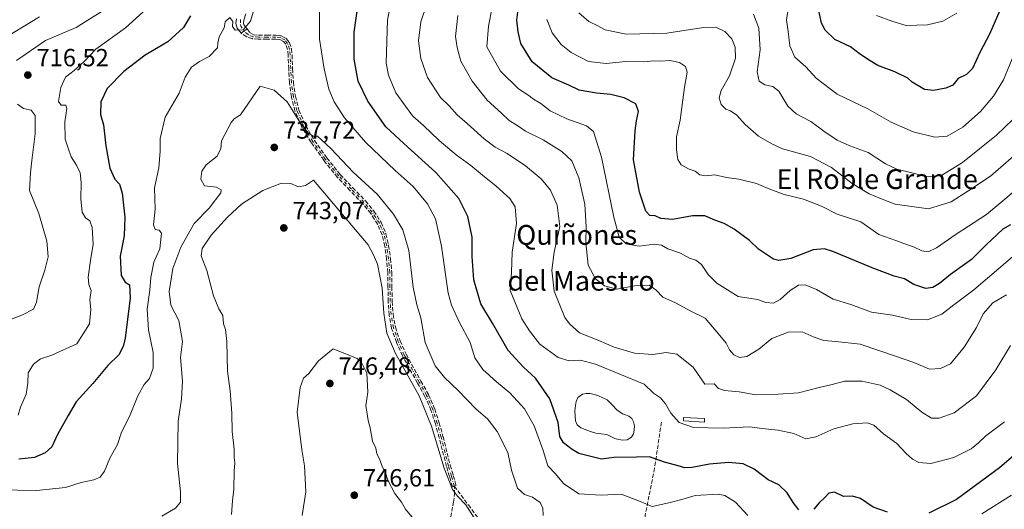
# Model space of a CAD drawing. Units: metres. Extents: x 624462 to 627915, y 4731867 to 4734243.
# Drawn here: x 625416 to 625814, y 4732598 to 4732796 of the extents above; entities that cross this region are included whole.
import ezdxf
from ezdxf.enums import TextEntityAlignment as Align

# ---------------------------------------------------------------- set-up
doc = ezdxf.new("R2010")
doc.units = ezdxf.units.M
doc.header["$MEASUREMENT"] = 0
doc.linetypes.add('DGN Style 3', pattern=[2.307223458686699, 1.648016756204785, -0.6592067024819142])
doc.linetypes.add('DGN Style 4', pattern=[2.6384748266838614, 1.318413404963828, -0.6592067024819142, 0.001648016756204785, -0.6592067024819142])
for name, color, linetype, lineweight in [('Camino Cxs', 7, 'Continuous', 0), ('Camino eje', 30, 'DGN Style 4', 13), ('Curva de nivel maestra', 30, 'Continuous', 30), ('Curva de nivel normal', 30, 'Continuous', 0), ('Estanque Cxs', 5, 'Continuous', 0), ('Prado CxS', 92, 'Continuous', 0), ('Punto de cota en terreno', 7, 'Continuous', 0), ('Rótulo de punto de cota en terreno', 7, 'Continuous', 0), ('Senda', 7, 'DGN Style 3', 0), ('Texto cartográfico', 7, 'Continuous', 0)]:
    doc.layers.add(name, color=color, linetype=linetype, lineweight=lineweight)
doc.styles.add('Style-Arial', font='txt')

# ---------------------------------------------------------------- blocks, each defined once
blk = doc.blocks.new('5PATER')
at = {"layer": 'Prado CxS', "linetype": 'Continuous', "lineweight": 0}
h = blk.add_hatch(color=51, dxfattribs=at)
edge = h.paths.add_edge_path()
edge.add_ellipse((0, 0), major_axis=(-0.1095731443231308, -0.1110710700762829), ratio=0.9994222409660322, start_angle=0, end_angle=360)

msp = doc.modelspace()

# ---------------------------------------------------------------- linework, layer by layer
at = {"layer": 'Camino Cxs', "color": 7, "linetype": 'Continuous', "lineweight": 0, "extrusion": (0.602306834863919, -0.7982622995311591, 0.00194366237646254), "elevation": -3401260.56492925, "flags": 128}
msp.add_lwpolyline([(3349919.08076784, 7341.290759661937), (3349917.433401773, 7341.433659931869), (3349916.074757274, 7341.641460324376)], dxfattribs=at)
at = {"layer": 'Camino Cxs', "color": 7, "linetype": 'Continuous', "lineweight": 0}
for points in [[(625507.5401, 4732798.4101, 729.6521999999969), (625506.7801000001, 4732795.890100001, 730.2458999999944), (625506.6401000004, 4732794.770099999, 730.3542000000016), (625506.8300999999, 4732794.090100001, 730.3267000000051), (625508.0800999999, 4732792.440099999, 730.3747000000003), (625506.7648999998, 4732791.448100001, 730.5176000000066), (625505.6801000005, 4732790.630100001, 730.7253999999957), (625504.0800999999, 4732792.7401, 731.039300000004), (625503.5900999998, 4732794.550100001, 731.3816999999982), (625503.8201000001, 4732796.5101, 731.5274999999965)], [(625507.5401, 4732798.4101, 729.6521999999969), (625506.7801000001, 4732795.890100001, 730.2458999999944), (625506.6401000004, 4732794.770099999, 730.3542000000016), (625506.8300999999, 4732794.090100001, 730.3267000000051), (625508.0800999999, 4732792.440099999, 730.3747000000003)], [(625505.6801000005, 4732790.630100001, 730.7253999999957), (625504.0800999999, 4732792.7401, 731.039300000004), (625503.5900999998, 4732794.550100001, 731.3816999999982), (625503.8201000001, 4732796.5101, 731.5274999999965)]]:
    msp.add_polyline3d(points, dxfattribs=at)
at = {"layer": 'Camino eje', "color": 30, "linetype": 'DGN Style 4', "lineweight": 13}
for points in [[(625505.4159000004, 4732796.146700001, 730.8102000000072), (625505.4600999998, 4732793.806299999, 730.7421999999933), (625506.7648999998, 4732791.448100001, 730.5176000000066)], [(625591.6801000005, 4732607.8101, 740.7066000000051), (625590.5201000003, 4732611.9101, 740.5767999999953), (625589.3101000005, 4732616.0101, 740.2942999999942), (625586.3701, 4732627.590100001, 740.1662000000069), (625584.8300999999, 4732633.190099999, 740.3371999999946), (625583.0401, 4732638.7301, 739.8944000000047), (625580.5500999996, 4732644.4101, 739.887600000002), (625577.5401, 4732649.840100001, 739.4670000000042), (625571.5201000003, 4732660.7401, 739.3537000000069), (625569.0900999998, 4732666.140100001, 739.1187999999966), (625567.1700999998, 4732671.7501, 738.7929000000004), (625566.2200999996, 4732677.040100001, 739.0268000000069), (625565.8201000001, 4732682.370100001, 739.3880000000064), (625565.7301000003, 4732688.2301, 739.3102999999975), (625565.6300999997, 4732694.090100001, 738.8935000000056), (625565.1700999998, 4732699.470100001, 738.6671000000061), (625564.4200999998, 4732704.840100001, 738.991399999999), (625563.3400999998, 4732709.4901, 739.251900000003), (625561.4700999996, 4732713.9301, 738.2976000000053), (625558.6001000004, 4732718.380100001, 737.6408999999985), (625555.2600999996, 4732722.440099999, 737.7363000000041), (625550.1501000002, 4732727.7401, 737.3300000000019), (625545.0900999998, 4732733.0601, 736.9474000000046), (625539.6501000002, 4732739.8301, 736.7019), (625534.5900999998, 4732746.950099999, 736.1610999999976), (625530.9700999996, 4732752.9801, 735.716499999995), (625528.1901000004, 4732759.4301, 735.569399999993), (625526.7801000001, 4732765.090100001, 735.1340999999958), (625525.9501, 4732770.8201, 734.6707000000025), (625525.6700999998, 4732776.3201, 734.2299000000058), (625525.4401000004, 4732781.8301, 733.489400000006), (625525.1700999998, 4732784.2501, 733.1926999999997), (625524.4001000002, 4732786.5601, 732.891499999998), (625523.2701000003, 4732787.970100001, 732.6591000000044), (625521.4801000003, 4732788.880100001, 732.5325000000012), (625519.6201, 4732789.0601, 732.4937999999966), (625516.1300999997, 4732789.0101, 732.2372000000032), (625512.6401000004, 4732789.0001, 731.6313999999985), (625510.4401000004, 4732789.210100001, 731.1986000000034), (625508.5500999996, 4732790.090100001, 730.7428999999976), (625506.7648999998, 4732791.448100001, 730.5176000000066)]]:
    msp.add_polyline3d(points, dxfattribs=at)
at = {"layer": 'Curva de nivel maestra', "color": 30, "linetype": 'Continuous', "lineweight": 30, "flags": 128}
for points, elevation in [([(625816.2199999997, 4732713.350099999), (625813.0499999998, 4732711.4901), (625806.5300000003, 4732705.350099999), (625800.4800000006, 4732699.2601), (625791.9400000004, 4732693.2401), (625787.4699999997, 4732689.5801), (625784.8300000001, 4732687.940099999), (625782.04, 4732687.600099999), (625777.1799999997, 4732689.2501), (625773.3799999999, 4732691.520099999), (625769.2199999997, 4732692.630100001), (625760.3899999997, 4732695.9001), (625744.4500000002, 4732702.520099999), (625741.0700000003, 4732703.5801), (625736.4800000006, 4732703.2301), (625727.5599999997, 4732699.6801), (625722.7199999997, 4732698.880100001), (625720.5599999997, 4732699.4001), (625714.5, 4732703.5001), (625710.7699999996, 4732706.9101), (625704.6299999999, 4732711.550100001), (625700.5899999999, 4732713.800100001), (625696.7800000003, 4732715.140100001), (625692.8600000005, 4732716.970100001), (625687.7800000003, 4732717.0001), (625679.75, 4732715.440099999), (625675.0800000001, 4732715.840100001), (625672.7000000002, 4732716.920100001), (625670.6200000001, 4732717.090100001), (625669, 4732718.800100001), (625666.4199999999, 4732726.470100001), (625664.0599999997, 4732739.4801), (625664.6799999997, 4732751.190099999), (625665.25, 4732755.220100001), (625666.04, 4732759.050100001), (625664.9199999999, 4732762.130100001), (625660.3200000003, 4732764.620100001), (625654.8499999996, 4732765.950099999), (625649.1299999999, 4732766.420100001), (625642.1200000001, 4732767.6601), (625637.8899999997, 4732769.640100001), (625631.0599999997, 4732772.600099999), (625623.1500000004, 4732779.120100001), (625618.5099999999, 4732786.5001), (625617.4299999997, 4732791.220100001), (625616.8799999999, 4732795.890100001), (625618.4299999997, 4732807.880100001)], 700), ([(625730.7000000002, 4732598.2601), (625728.4800000006, 4732601.1501), (625726.0700000003, 4732605.100099999), (625722.6799999997, 4732608.3201), (625718.3200000003, 4732610.4301), (625712.7000000002, 4732614.610099999), (625708.2400000002, 4732616.860099999), (625702.4000000004, 4732617.3201), (625694.75, 4732616.6801), (625687.75, 4732615.3201), (625684.75, 4732615.200099999), (625682.0499999998, 4732616.0101), (625676.5, 4732617.440099999), (625670.54, 4732619.690099999), (625665.2400000002, 4732619.4801), (625656.0700000003, 4732619.420100001), (625651.0800000001, 4732618.6501), (625641.9400000004, 4732621.030099999), (625639.2199999997, 4732622.670100001), (625635.7400000002, 4732625.3201), (625634.3200000003, 4732627.840100001), (625633.5599999997, 4732633.470100001), (625630.2400000002, 4732643.050100001), (625624.4900000002, 4732651.4301), (625619.5800000001, 4732655.780099999), (625613.4600000001, 4732662.520099999), (625607.1200000001, 4732673.630100001), (625602.4299999997, 4732681.460100001), (625599.5999999996, 4732691.100099999), (625598.8499999996, 4732700.5701), (625598.9199999999, 4732708.3201), (625597.1200000001, 4732716.6501), (625593.5199999996, 4732723.920100001), (625584.2599999999, 4732734.390100001), (625571.29, 4732746.0801), (625564.0499999998, 4732752.8301), (625556.8099999997, 4732763.270099999), (625552.8899999997, 4732771.350099999), (625551.3200000003, 4732780.120100001), (625551.3300000001, 4732791.120100001), (625553.0800000001, 4732803.290100001)], 725), ([(625811.7999999998, 4732799.8201), (625807.6600000003, 4732790.200099999), (625803.7999999998, 4732782.9001), (625800.8899999997, 4732776.390100001), (625798.4100000003, 4732773.940099999), (625795.0999999996, 4732772.420100001), (625792.8499999996, 4732769.710100001), (625790.0999999996, 4732768.4101), (625785.1399999997, 4732767.5001), (625781.4000000004, 4732767.880100001), (625776.54, 4732770.940099999), (625774.6900000004, 4732772.5101), (625769.5099999999, 4732775.110099999), (625762.5599999997, 4732777.6501), (625758.8899999997, 4732779.9001), (625755.1299999999, 4732782.420100001), (625751.6200000001, 4732785.120100001), (625745.2699999996, 4732788.120100001), (625741.3300000001, 4732791.9101), (625739.8899999997, 4732794.700099999), (625737.7400000002, 4732804.9801)], 675.0000000000001), ([(625485.2000000002, 4732797.610099999), (625482.4299999997, 4732792.960100001), (625476.1500000004, 4732787.120100001), (625467.0099999999, 4732781.840100001), (625458.4000000004, 4732775.1801), (625451.6600000003, 4732768.350099999), (625449, 4732763.0001), (625448.9500000002, 4732757.8201), (625450.1600000003, 4732753.620100001), (625451.04, 4732745.1601), (625452.7100000001, 4732736.1801), (625454.75, 4732731.7301), (625456.5599999997, 4732729.7501), (625457.6399999997, 4732726.140100001), (625458.7400000002, 4732716.350099999), (625458.4299999997, 4732708.840100001), (625456.8600000005, 4732700.6501), (625457.2800000003, 4732692.880100001), (625458.8600000005, 4732690.190099999), (625460.6299999999, 4732689.110099999), (625460.9199999999, 4732683.770099999), (625458.8799999999, 4732667.600099999), (625458.1200000001, 4732664.170100001), (625456.2999999998, 4732660.860099999), (625451.8300000001, 4732656.5101), (625445.8499999996, 4732649.2301), (625439.0800000001, 4732641.9001), (625435.8200000003, 4732636.350099999), (625431.5199999996, 4732628.710100001), (625429.2400000002, 4732623.6801), (625426.5899999999, 4732621.2301), (625422.2400000002, 4732619.440099999), (625415.9400000004, 4732618.7601)], 725), ([(625825.0700000003, 4732626.5801), (625811.7400000002, 4732615.2601), (625794.4100000003, 4732602.4901), (625783.1399999997, 4732596.950099999)], 725), ([(625766.5199999996, 4732597.290100001), (625760.7599999999, 4732599.360099999), (625755.5899999999, 4732602.8201), (625752.4500000002, 4732603.7301), (625748.7400000002, 4732603.700099999), (625745.0700000003, 4732605.4001), (625742.8600000005, 4732604.970100001), (625741.2599999999, 4732603.220100001), (625738.9400000004, 4732601.050100001), (625736.7699999996, 4732598.460100001)], 725)]:
    msp.add_lwpolyline(points, dxfattribs=dict(at, elevation=elevation))
at = {"layer": 'Curva de nivel normal', "color": 30, "linetype": 'Continuous', "lineweight": 0, "flags": 128}
for points, elevation in [([(625813.7400000002, 4732633.720100001), (625806.1799999997, 4732628.0701), (625803.2100000001, 4732625.2601), (625800.2300000006, 4732622.9001), (625793.3499999996, 4732619.420100001), (625784, 4732617.0001), (625779.2000000002, 4732617.300100001), (625776.6799999997, 4732618.640100001), (625774.0300000003, 4732621.0601), (625770.2599999999, 4732625.0801), (625764.8700000001, 4732629.0001), (625761.0700000003, 4732632.460100001), (625758.2800000003, 4732633.4101), (625752.5300000003, 4732633.020099999), (625744.8099999997, 4732630.940099999), (625737.6200000001, 4732627.670100001), (625733.5199999996, 4732626.9801), (625728.7000000002, 4732629.0601), (625722.4400000004, 4732630.390100001), (625715.75, 4732631.090100001), (625711.0300000003, 4732631.7401), (625700.2000000002, 4732631.1601), (625688.2300000006, 4732631.440099999), (625682.5, 4732633.5601), (625679.1200000001, 4732637.3301), (625676.9699999997, 4732641.110099999), (625674.9600000001, 4732643.440099999), (625672.1200000001, 4732645.300100001), (625668.3099999997, 4732648.960100001), (625648.7400000002, 4732657.0001), (625642.5700000003, 4732658.690099999), (625638.0199999996, 4732658.4001), (625633.6500000004, 4732659.800100001), (625626.25, 4732665.170100001), (625622.0899999999, 4732670.5601), (625618.9800000006, 4732675.4001), (625614.29, 4732686.7601), (625614.7400000002, 4732694.0801), (625615.0999999996, 4732702.2601), (625616.79, 4732713.890100001), (625616.2400000002, 4732720.550100001), (625614.0999999996, 4732723.890100001), (625608.5800000001, 4732728.920100001), (625603.04, 4732733.340100001), (625598.3899999997, 4732737.270099999), (625592.4000000004, 4732741.5601), (625585.5499999998, 4732747.370100001), (625579.2199999997, 4732753.420100001), (625575, 4732757.170100001), (625571.9800000006, 4732761.170100001), (625568.1399999997, 4732766.550100001), (625565.1200000001, 4732773.6501), (625564.1399999997, 4732778.520099999), (625564.7599999999, 4732796.090100001), (625567.6699999999, 4732810.720100001)], 720), ([(625816.1200000001, 4732664.540100001), (625810.2199999997, 4732654.8101), (625802.3799999999, 4732644.210100001), (625793.4100000003, 4732637.370100001), (625787.3600000005, 4732635.2501), (625784.2199999997, 4732635.3101), (625780.3200000003, 4732637.720100001), (625774.2199999997, 4732642.8301), (625767.5700000003, 4732646.6601), (625763.5899999999, 4732648.620100001), (625756.2599999999, 4732650.1801), (625749.1900000004, 4732650.170100001), (625744.1900000004, 4732648.880100001), (625738.8899999997, 4732647.700099999), (625730.6200000001, 4732645.420100001), (625722.3399999999, 4732644.9001), (625713.4199999999, 4732644.670100001), (625706.5999999996, 4732645.890100001), (625700.7599999999, 4732646.4001), (625698.3499999996, 4732647.220100001), (625696.5199999996, 4732649.1601), (625692.75, 4732648.970100001), (625688.0800000001, 4732655.890100001), (625681.5300000003, 4732661.0601), (625677.2199999997, 4732661.790100001), (625671.8200000003, 4732660.940099999), (625664.4400000004, 4732661.440099999), (625656.2400000002, 4732663.920100001), (625650.0300000003, 4732666.620100001), (625642.29, 4732669.7301), (625638.1399999997, 4732673.3101), (625636.3600000005, 4732675.950099999), (625631.9600000001, 4732686.520099999), (625631.04, 4732695.0001), (625632.0300000003, 4732702.2501), (625634.3200000003, 4732712.640100001), (625633.1799999997, 4732721.270099999), (625630.5899999999, 4732727.2301), (625626.7400000002, 4732731.920100001), (625620.3799999999, 4732737.1801), (625613.0199999996, 4732742.1501), (625608.1699999999, 4732744.630100001), (625603.6900000004, 4732747.950099999), (625596.8799999999, 4732754.200099999), (625592.8099999997, 4732757.7401), (625589.5800000001, 4732761.380100001), (625586.1100000005, 4732764.700099999), (625580.9000000004, 4732772.790100001), (625578.2400000002, 4732780.470100001), (625577.2400000002, 4732787.520099999), (625578.2100000001, 4732795.2401), (625583.0999999996, 4732809.6601)], 715), ([(625608.4800000006, 4732808.7301), (625605.4699999997, 4732793.450099999), (625604.8600000005, 4732785.220100001), (625610.3600000005, 4732775.340100001), (625617.5700000003, 4732768.190099999), (625621.3700000001, 4732765.840100001), (625623.6100000005, 4732763.9801), (625626.6600000003, 4732762.2401), (625630.3399999999, 4732759.2601), (625637.1799999997, 4732756.0801), (625645, 4732753.280099999), (625647.8300000001, 4732751.0101), (625651.0800000001, 4732740.6801), (625656.0199999996, 4732716.420100001), (625658.2199999997, 4732708.3301), (625661.0999999996, 4732705.5701), (625666.2699999996, 4732704.7401), (625672.4000000004, 4732705.450099999), (625675.2599999999, 4732705.050100001), (625677.9100000003, 4732703.630100001), (625682.9600000001, 4732701.800100001), (625686.5999999996, 4732699.8201), (625689.1299999999, 4732699.030099999), (625691.5, 4732697.2301), (625694.1600000003, 4732693.300100001), (625697.6299999999, 4732689.780099999), (625706.2000000002, 4732684.350099999), (625714, 4732683.140100001), (625717.4800000006, 4732681.9901), (625720.5, 4732681.6501), (625723.2100000001, 4732683.1501), (625727.2400000002, 4732686.770099999), (625730.5800000001, 4732688.880100001), (625733.3399999999, 4732689.140100001), (625737.8899999997, 4732687.2601), (625744.6200000001, 4732683.340100001), (625751.7199999997, 4732681.200099999), (625760.1200000001, 4732678.0101), (625768.5599999997, 4732676.860099999), (625776.0800000001, 4732675.120100001), (625782.6600000003, 4732674.920100001), (625788.4800000006, 4732677.2501), (625793.3499999996, 4732681.0701), (625801.2999999998, 4732687.100099999), (625816.9900000002, 4732700.440099999)], 705.0000000000001), ([(625824.6399999997, 4732805.360099999), (625818.3899999997, 4732784.220100001), (625813.3899999997, 4732771.890100001), (625809.2599999999, 4732765.220100001), (625804.0499999998, 4732759.050100001), (625796.9400000004, 4732752.770099999), (625790.6699999999, 4732749.1501), (625785.6399999997, 4732748.700099999), (625776.9400000004, 4732750.8201), (625768.04, 4732754.7401), (625758.6500000004, 4732760.130100001), (625746.2599999999, 4732766.030099999), (625737.7400000002, 4732772.470100001), (625733.6100000005, 4732777.120100001), (625729.0999999996, 4732781.0001), (625727.0599999997, 4732785.600099999), (625726.5, 4732791.290100001), (625725.79, 4732796.040100001), (625726.7800000003, 4732802.780099999)], 680), ([(625511.5599999997, 4732802.840100001), (625509.4600000001, 4732795.550100001), (625506.5599999997, 4732791.9801), (625503.2800000003, 4732791.940099999), (625502.1799999997, 4732793.340100001), (625502.3799999999, 4732795.3201), (625501.1600000003, 4732797.0101), (625499.2599999999, 4732795.220100001), (625498.8099999997, 4732792.8101), (625496.79, 4732789.130100001), (625496.25, 4732786.6801), (625496.0800000001, 4732784.690099999), (625492.79, 4732781.280099999), (625488.9199999999, 4732779.290100001), (625485.6900000004, 4732776.920100001), (625483.0599999997, 4732772.890100001), (625480.6399999997, 4732766.4301), (625475.0800000001, 4732756.7301), (625472.9400000004, 4732748.170100001), (625473.04, 4732743.040100001), (625472.4000000004, 4732736.2601), (625470.7699999996, 4732728.300100001), (625470.9299999997, 4732719.630100001), (625470.29, 4732713.300100001), (625470.9699999997, 4732711.420100001), (625472.6600000003, 4732711.110099999), (625473.5, 4732709.9001), (625472.9100000003, 4732703.640100001), (625470.4900000002, 4732698.280099999), (625469.2300000006, 4732692.020099999), (625468.8300000001, 4732686.870100001), (625467.7100000001, 4732679.300100001), (625468.2400000002, 4732670.880100001), (625470.1699999999, 4732661.8301), (625470.2300000006, 4732655.460100001), (625468.7100000001, 4732651.220100001), (625466.5999999996, 4732648.8101), (625463.9299999997, 4732644.2301), (625460.6799999997, 4732635.920100001), (625457.3700000001, 4732629.5601), (625455.7199999997, 4732624.600099999), (625452.7100000001, 4732619.1501), (625450.54, 4732613.9001), (625448.7999999998, 4732611.4101), (625446.1699999999, 4732610.350099999), (625441.1299999999, 4732609.280099999), (625434.8200000003, 4732607.3201), (625423.1500000004, 4732606.120100001), (625400, 4732606.460100001)], 730), ([(625451.8099999997, 4732800.8301), (625439.04, 4732792.9301), (625426.7699999996, 4732787.7401), (625415.0700000003, 4732779.610099999)], 715), ([(625467.5199999996, 4732800.5001), (625459.0199999996, 4732792.8201), (625447.0999999996, 4732784.210100001), (625442.3700000001, 4732779.190099999), (625438.3300000001, 4732775.540100001), (625434.7999999998, 4732772.890100001), (625432.8700000001, 4732768.690099999), (625431.9800000006, 4732763.120100001), (625433, 4732761.600099999), (625434.9600000001, 4732761.640100001), (625435.3200000003, 4732760.3201), (625434.5199999996, 4732754.840100001), (625434.7000000002, 4732747.9001), (625435.8300000001, 4732744.200099999), (625437.0800000001, 4732740.790100001), (625439.2599999999, 4732737.3201), (625440.6600000003, 4732734.2401), (625441.1600000003, 4732730.390100001), (625440.9500000002, 4732723.630100001), (625441.4699999997, 4732718.380100001), (625442.8600000005, 4732716.120100001), (625444.5599999997, 4732714.9001), (625445.54, 4732712.190099999), (625445.9299999997, 4732705.540100001), (625444.8200000003, 4732698.850099999), (625443.9299999997, 4732692.220100001), (625444.2100000001, 4732689.2301), (625445.1799999997, 4732686.8201), (625444.6799999997, 4732682.9801), (625444.9900000002, 4732679.0601), (625444.5199999996, 4732673.280099999), (625439.3600000005, 4732665.2301), (625429.3399999999, 4732660.6801), (625424.6900000004, 4732659.210100001), (625421.8300000001, 4732657.040100001), (625419.7800000003, 4732653.5701), (625419.6399999997, 4732649.3201), (625418.9299999997, 4732644.9001), (625416.6699999999, 4732639.720100001), (625415.6399999997, 4732636.520099999)], 720), ([(625710.2000000002, 4732596.0101), (625705.2199999997, 4732601.360099999), (625700.8499999996, 4732603.9801), (625698.1299999999, 4732604.610099999), (625688.9100000003, 4732604.0601), (625683.5800000001, 4732602.4301), (625678.25, 4732601.120100001), (625671.5, 4732599.6601), (625666.4299999997, 4732601.8201), (625659.04, 4732604.520099999), (625651, 4732604.1501), (625641.9400000004, 4732604.6801), (625635.7800000003, 4732608.9301), (625632.5199999996, 4732612.720100001), (625629.4299999997, 4732615.960100001), (625627.5199999996, 4732622.2601), (625623.9100000003, 4732632.130100001), (625620.0599999997, 4732638.9901), (625614.1200000001, 4732645.4901), (625608.7400000002, 4732649.880100001), (625603.2000000002, 4732654.860099999), (625599.9900000002, 4732659.5601), (625598.0999999996, 4732665.770099999), (625593.6399999997, 4732674.110099999), (625590.5199999996, 4732680.9101), (625589.2300000006, 4732685.700099999), (625586.5599999997, 4732704.6801), (625584.0999999996, 4732715.7501), (625580.9199999999, 4732721.8201), (625575.1500000004, 4732728.800100001), (625567.8099999997, 4732735.270099999), (625555.8399999999, 4732746.630100001), (625547.4500000002, 4732756.520099999), (625543.2599999999, 4732762.940099999), (625541.0999999996, 4732768.130100001), (625539.1399999997, 4732776.280099999), (625537.25, 4732788.220100001), (625537.2400000002, 4732801.1801)], 730), ([(625814.54, 4732685.110099999), (625809.0700000003, 4732681.800100001), (625805.2000000002, 4732677.4301), (625802.5, 4732671.850099999), (625797.4000000004, 4732663.880100001), (625791.9800000006, 4732657.2301), (625787.8499999996, 4732655.2601), (625783.4100000003, 4732655.040100001), (625777.2199999997, 4732657.780099999), (625770.1100000005, 4732660.120100001), (625755.5, 4732665.120100001), (625745.6100000005, 4732666.1601), (625740.8300000001, 4732666.620100001), (625736.9600000001, 4732667.9901), (625732.0800000001, 4732670.0801), (625726.4199999999, 4732669.970100001), (625719.8399999999, 4732667.420100001), (625714.5999999996, 4732663.0601), (625709.7100000001, 4732660.140100001), (625706.75, 4732659.7301), (625704.4600000001, 4732660.870100001), (625702.7999999998, 4732662.8101), (625701.3899999997, 4732665.600099999), (625698.7999999998, 4732668.6601), (625692.9299999997, 4732675.590100001), (625687.1900000004, 4732678.5001), (625680.9600000001, 4732681.7601), (625675.8600000005, 4732684.100099999), (625673.1399999997, 4732686.9901), (625670.2800000003, 4732688.880100001), (625664.4500000002, 4732688.700099999), (625657.3200000003, 4732687.3101), (625652.3300000001, 4732688.690099999), (625648.6399999997, 4732691.460100001), (625645.79, 4732696.9801), (625644.7400000002, 4732706.0701), (625644.9800000006, 4732712.4901), (625644.4000000004, 4732721.620100001), (625642.0199999996, 4732732.300100001), (625639.1600000003, 4732739.0801), (625635.1500000004, 4732742.960100001), (625627.5599999997, 4732747.5701), (625620.4600000001, 4732751.0801), (625616.9900000002, 4732753.520099999), (625613.8399999999, 4732755.4301), (625610.79, 4732758.4301), (625604.9699999997, 4732763.690099999), (625598.8899999997, 4732771.350099999), (625594.3200000003, 4732779.420100001), (625592.8600000005, 4732784.870100001), (625592.1799999997, 4732789.300100001), (625593.1399999997, 4732797.850099999)], 710), ([(625641.9000000004, 4732798.9301), (625645.9600000001, 4732795.4001), (625649.2999999998, 4732793.770099999), (625652.5599999997, 4732792.030099999), (625661.1200000001, 4732790.2601), (625677.4400000004, 4732790.640100001), (625692.25, 4732792.970100001), (625697.2199999997, 4732793.0801), (625700.8300000001, 4732791.300100001), (625703.6500000004, 4732788.370100001), (625705.1100000005, 4732785.0801), (625705.2100000001, 4732780.550100001), (625702.79, 4732773.4801), (625699.4000000004, 4732767.520099999), (625698.5499999998, 4732764.610099999), (625699.4400000004, 4732761.9001), (625701.2199999997, 4732760.020099999), (625703.1799999997, 4732759.3201), (625705.6900000004, 4732757.620100001), (625709.1399999997, 4732753.790100001), (625714.4400000004, 4732749.120100001), (625719.8600000005, 4732746.0001), (625724.1900000004, 4732744.040100001), (625735.4000000004, 4732740.920100001), (625743.9000000004, 4732736.5101), (625752.2000000002, 4732729.940099999), (625759.0700000003, 4732725.7601), (625765.7800000003, 4732723.110099999), (625769.5999999996, 4732721.690099999), (625783.0800000001, 4732719.7401), (625792.1600000003, 4732722.6501), (625799.4000000004, 4732727.120100001), (625808.1600000003, 4732732.9801), (625821.7400000002, 4732744.8301)], 690), ([(625712.4100000003, 4732798.390100001), (625714.6500000004, 4732792.6501), (625715.1100000005, 4732783.880100001), (625713.9500000002, 4732775.0801), (625714.6900000004, 4732771.2301), (625717.04, 4732769.790100001), (625720.2999999998, 4732769.170100001), (625722.6200000001, 4732767.2501), (625726.2999999998, 4732761.2501), (625729.6299999999, 4732758.0601), (625735.5599999997, 4732755.020099999), (625740.7999999998, 4732751.100099999), (625746.2000000002, 4732747.520099999), (625751.3600000005, 4732745.200099999), (625758.7199999997, 4732742.440099999), (625765.7599999999, 4732737.880100001), (625770.2599999999, 4732735.7401), (625782.8799999999, 4732732.620100001), (625788.7400000002, 4732733.4801), (625796.7599999999, 4732738.520099999), (625810.4699999997, 4732749.470100001), (625817.2100000001, 4732756.0101)], 685), ([(625794.4500000002, 4732798.690099999), (625788.8700000001, 4732795.450099999), (625782.6200000001, 4732794.0701), (625774.0999999996, 4732793.800100001), (625768.6500000004, 4732795.340100001), (625762.0700000003, 4732797.770099999)], 670), ([(625424.3600000005, 4732797.200099999), (625409.9000000004, 4732788.550100001)], 710), ([(625629.0599999997, 4732796.1501), (625631.1600000003, 4732790.790100001), (625634.8799999999, 4732786.120100001), (625638.8099999997, 4732782.850099999), (625645.8700000001, 4732779.290100001), (625652.9800000006, 4732778.4301), (625660.75, 4732779.200099999), (625668.0800000001, 4732779.100099999), (625672.4199999999, 4732779.540100001), (625675.0800000001, 4732779.4101), (625678.75, 4732779.5801), (625682.5199999996, 4732778.800100001), (625685.0300000003, 4732777.170100001), (625685.7000000002, 4732774.890100001), (625684.54, 4732768.890100001), (625682.79, 4732755.550100001), (625681.4299999997, 4732748.890100001), (625681.3799999999, 4732743.550100001), (625681.8899999997, 4732739.620100001), (625683.2599999999, 4732737.5101), (625686.4400000004, 4732735.780099999), (625688.8600000005, 4732735.020099999), (625690.7800000003, 4732733.470100001), (625693.0800000001, 4732733.030099999), (625696.9100000003, 4732733.460100001), (625701.5300000003, 4732732.460100001), (625706.5099999999, 4732731.7601), (625713.7100000001, 4732729.960100001), (625718.3200000003, 4732727.920100001), (625724.8899999997, 4732725.5701), (625732.6900000004, 4732723.700099999), (625739.8799999999, 4732720.8101), (625746.1900000004, 4732717.6601), (625755.8099999997, 4732714.470100001), (625763.0499999998, 4732709.360099999), (625769.9000000004, 4732706.9301), (625774.2300000006, 4732705.300100001), (625777.04, 4732704.420100001), (625780.4100000003, 4732702.770099999), (625782.8799999999, 4732702.420100001), (625786.3600000005, 4732704.0601), (625794.2199999997, 4732709.520099999), (625806.4900000002, 4732717.520099999), (625823.0599999997, 4732731.3201)], 695), ([(625627.6299999999, 4732596.030099999), (625627.4500000002, 4732598.9801), (625626.2999999998, 4732601.1501), (625623.2199999997, 4732603.3301), (625620, 4732604.4801), (625617.25, 4732607.050100001), (625614.8499999996, 4732614.3201), (625613.29, 4732621.380100001), (625609.0599999997, 4732629.940099999), (625605.0999999996, 4732634.9301), (625600.5, 4732638.9101), (625593.3200000003, 4732646.450099999), (625587.7599999999, 4732651.640100001), (625583.9900000002, 4732656.420100001), (625579.9900000002, 4732665.860099999), (625578.2400000002, 4732675.710100001), (625576.5899999999, 4732681.0601), (625575.1299999999, 4732688.1601), (625573.3300000001, 4732702.970100001), (625570.9800000006, 4732711.220100001), (625567.1900000004, 4732717.620100001), (625560.5199999996, 4732725.620100001), (625550.8700000001, 4732734.530099999), (625542.0599999997, 4732743.9901), (625536.5599999997, 4732749.0601), (625534.7599999999, 4732749.050100001), (625532.7000000002, 4732750.4101), (625529.6799999997, 4732754.3101), (625524.2000000002, 4732762.9901), (625519, 4732767.720100001), (625513.29, 4732769.220100001), (625505.4299999997, 4732757.6601), (625502.9299999997, 4732756.100099999), (625501.6900000004, 4732754.610099999), (625497.79, 4732747.220100001), (625497.4600000001, 4732744.100099999), (625495.9500000002, 4732741.050100001), (625491.5800000001, 4732737.550100001), (625489.7599999999, 4732734.970100001), (625489.4400000004, 4732731.7401), (625490.9199999999, 4732729.030099999), (625495.75, 4732728.5001), (625497.6600000003, 4732727.450099999), (625497.5099999999, 4732726.220100001), (625492.7999999998, 4732720.0801), (625486.7699999996, 4732713.8201), (625481.29, 4732704.340100001), (625478.1100000005, 4732695.720100001), (625476.6500000004, 4732686.420100001), (625477.2800000003, 4732680.9301), (625480.5, 4732674.690099999), (625481.9500000002, 4732666.2401), (625481.25, 4732659.800100001), (625482.0499999998, 4732650.210100001), (625481.5999999996, 4732643.090100001), (625480.2000000002, 4732634.0001), (625480.04, 4732616.9001), (625481.2400000002, 4732605.460100001), (625481.1900000004, 4732601.370100001), (625479.25, 4732598.940099999), (625473.6600000003, 4732595.7401)], 735), ([(625415.4400000004, 4732762.0001), (625417.8499999996, 4732760.300100001), (625420.9500000002, 4732759.600099999), (625422.54, 4732757.4301), (625422.5, 4732750.100099999), (625421.2100000001, 4732739.270099999), (625420.6799999997, 4732734.2301), (625420.3200000003, 4732727.140100001), (625424.0300000003, 4732717.9101), (625427.2999999998, 4732706.690099999), (625427.8200000003, 4732700.4301), (625426.5, 4732694.950099999), (625424.2000000002, 4732688.2601), (625423.1200000001, 4732682.0701), (625421.8300000001, 4732679.2301), (625417.1100000005, 4732676.780099999), (625406.3499999996, 4732672.7401)], 715), ([(625602.1500000004, 4732591.280099999), (625596.3499999996, 4732600.2401), (625592.9600000001, 4732603.780099999), (625590.9299999997, 4732606.4901), (625587.6500000004, 4732615.120100001), (625582.5599999997, 4732632.040100001), (625577.4900000002, 4732644.290100001), (625567.9299999997, 4732661.4001), (625564.4199999999, 4732669.5601), (625563.2400000002, 4732677.710100001), (625562.6399999997, 4732687.770099999), (625560.7100000001, 4732697.4801), (625559.1100000005, 4732701.190099999), (625557, 4732705.170100001), (625534.8899999997, 4732731.350099999), (625531.6900000004, 4732729.200099999), (625528.7599999999, 4732728.640100001), (625525.7599999999, 4732730.0001), (625521.9299999997, 4732730.1801), (625514.4500000002, 4732727.120100001), (625505.8700000001, 4732721.630100001), (625500.1200000001, 4732716.440099999), (625493.5599999997, 4732709.110099999), (625489.9500000002, 4732703.780099999), (625489.4900000002, 4732700.7301), (625491.79, 4732694.9001), (625494.5, 4732684.610099999), (625496.7199999997, 4732679.4301), (625498.2999999998, 4732676.7401), (625498.6200000001, 4732673.290100001), (625499.4100000003, 4732671.020099999), (625499.8600000005, 4732666.200099999), (625500.1799999997, 4732654.220100001), (625501.2699999996, 4732646.3201), (625501.9299999997, 4732637.290100001), (625502.0199999996, 4732629.8201), (625502.9299999997, 4732622.7501), (625502.8600000005, 4732619.3201), (625503.1100000005, 4732617.2301), (625502.8799999999, 4732613.920100001), (625502.7400000002, 4732606.540100001), (625502.1500000004, 4732601.950099999), (625501.79, 4732596.390100001)], 740), ([(625577.1399999997, 4732592.3201), (625572.0499999998, 4732598.550100001), (625570.3300000001, 4732601.370100001), (625567.7400000002, 4732604.880100001), (625564.9400000004, 4732610.1801), (625563.9800000006, 4732613.1601), (625562.75, 4732615.520099999), (625561.5099999999, 4732618.790100001), (625560.4400000004, 4732620.850099999), (625560, 4732623.100099999), (625558.7100000001, 4732625.920100001), (625557.7699999996, 4732631.4001), (625556.9199999999, 4732634.380100001), (625555.9400000004, 4732640.360099999), (625556.8399999999, 4732645.7301), (625556.3600000005, 4732653.370100001), (625554.0800000001, 4732657.970100001), (625552.4800000006, 4732659.360099999), (625542.7999999998, 4732663.270099999), (625536.8499999996, 4732658.340100001), (625532.9299999997, 4732653.350099999), (625530.9000000004, 4732651.340100001), (625529.4699999997, 4732647.640100001), (625528.3300000001, 4732637.7301), (625530.1100000005, 4732622.4801), (625531.2400000002, 4732615.960100001), (625531.7599999999, 4732605.460100001), (625530.2699999996, 4732596.0101)], 745), ([(625816.5199999996, 4732604.220100001), (625804.5999999996, 4732596.700099999)], 730)]:
    msp.add_lwpolyline(points, dxfattribs=dict(at, elevation=elevation))
at = {"layer": 'Estanque Cxs', "color": 5, "linetype": 'Continuous', "lineweight": 0}
msp.add_polyline3d([(625661.4301000005, 4732626.460100001, 721.442200000005), (625659.6501000002, 4732626.3101, 721.4952999999952), (625658.0701000001, 4732626.590100001, 721.4177999999956), (625656.5100999996, 4732627.0801, 721.3582000000025), (625654.8800999997, 4732627.880100001, 721.3095999999932), (625653.2500999998, 4732628.610099999, 721.3208000000013), (625651.0100999996, 4732628.950099999, 721.4306000000071), (625648.7701000003, 4732629.2501, 721.5442999999942), (625646.6401000004, 4732629.890100001, 721.665399999998), (625644.5401, 4732630.6601, 721.9014000000025), (625642.8101000005, 4732631.3301, 722.0872999999993), (625641.2801000001, 4732632.520099999, 722.436600000001), (625640.5601000005, 4732634.210100001, 722.7198999999965), (625640.4501, 4732635.970100001, 722.7265999999945), (625640.4101, 4732638.1801, 722.6970000000001), (625640.5701000001, 4732640.390100001, 722.6156999999948), (625640.8901000004, 4732642.020099999, 722.5084000000061), (625641.6001000004, 4732643.590100001, 722.3185999999987), (625643.4501, 4732645.0001, 722.0488000000041), (625644.9600999998, 4732645.280099999, 721.920499999993), (625646.4600999998, 4732645.190099999, 721.7752000000038), (625648.2200999996, 4732644.850099999, 721.6496000000043), (625649.9200999998, 4732644.290100001, 721.6287000000011), (625651.6801000005, 4732643.4901, 721.6361999999937), (625653.4401000004, 4732642.690099999, 721.6974999999949), (625655.3901000004, 4732640.6501, 721.5506000000024), (625657.3400999998, 4732638.600099999, 721.4147999999988), (625659.5201000003, 4732637.0601, 721.3977000000014), (625660.8201000001, 4732636.600099999, 721.4392999999982), (625662.1401000004, 4732636.100099999, 721.4706000000006), (625663.2901, 4732635.0701, 721.433999999994), (625664.0601000005, 4732633.7301, 721.374800000005), (625664.3701, 4732632.110099999, 721.3136999999988), (625664.2500999998, 4732630.470100001, 721.3524999999936), (625664.0100999996, 4732628.960100001, 721.3574999999983), (625663.1700999998, 4732627.530099999, 721.2180999999982)], close=True, dxfattribs=at)
for points in [[(625661.4301000005, 4732626.460100001, 721.442200000005), (625659.6501000002, 4732626.3101, 721.4952999999952), (625658.0701000001, 4732626.590100001, 721.4177999999956), (625656.5100999996, 4732627.0801, 721.3582000000025), (625654.8800999997, 4732627.880100001, 721.3095999999932), (625653.2500999998, 4732628.610099999, 721.3208000000013), (625651.0100999996, 4732628.950099999, 721.4306000000071), (625648.7701000003, 4732629.2501, 721.5442999999942), (625646.6401000004, 4732629.890100001, 721.665399999998), (625644.5401, 4732630.6601, 721.9014000000025), (625642.8101000005, 4732631.3301, 722.0872999999993), (625641.2801000001, 4732632.520099999, 722.436600000001), (625640.5601000005, 4732634.210100001, 722.7198999999965), (625640.4501, 4732635.970100001, 722.7265999999945), (625640.4101, 4732638.1801, 722.6970000000001), (625640.5701000001, 4732640.390100001, 722.6156999999948), (625640.8901000004, 4732642.020099999, 722.5084000000061), (625641.6001000004, 4732643.590100001, 722.3185999999987), (625643.4501, 4732645.0001, 722.0488000000041), (625644.9600999998, 4732645.280099999, 721.920499999993), (625646.4600999998, 4732645.190099999, 721.7752000000038), (625648.2200999996, 4732644.850099999, 721.6496000000043), (625649.9200999998, 4732644.290100001, 721.6287000000011), (625651.6801000005, 4732643.4901, 721.6361999999937), (625653.4401000004, 4732642.690099999, 721.6974999999949), (625655.3901000004, 4732640.6501, 721.5506000000024), (625657.3400999998, 4732638.600099999, 721.4147999999988), (625659.5201000003, 4732637.0601, 721.3977000000014), (625660.8201000001, 4732636.600099999, 721.4392999999982), (625662.1401000004, 4732636.100099999, 721.4706000000006), (625663.2901, 4732635.0701, 721.433999999994), (625664.0601000005, 4732633.7301, 721.374800000005), (625664.3701, 4732632.110099999, 721.3136999999988), (625664.2500999998, 4732630.470100001, 721.3524999999936), (625664.0100999996, 4732628.960100001, 721.3574999999983), (625663.1700999998, 4732627.530099999, 721.2180999999982), (625661.4301000005, 4732626.460100001, 721.442200000005)], [(625692.7158000004, 4732635.058700001, 718.950800000006), (625692.6256999997, 4732633.6174, 719.1315000000033), (625684.159, 4732634.146600001, 719.8291999999929), (625684.2490999997, 4732635.587900001, 719.5632000000041), (625692.7158000004, 4732635.058700001, 718.950800000006)]]:
    msp.add_polyline3d(points, dxfattribs=at)
msp.add_3dface([(625692.7158000004, 4732635.058700001, 718.950800000006), (625692.6256999997, 4732633.6174, 719.1315000000033), (625684.159, 4732634.146600001, 719.8291999999929), (625684.2490999997, 4732635.587900001, 719.5632000000041)], dxfattribs=at)
at = {"layer": 'Senda', "color": 7, "linetype": 'DGN Style 3', "lineweight": 0, "extrusion": (0.602306834863919, -0.7982622995311591, 0.00194366237646254), "elevation": -3401260.56492925, "flags": 128}
msp.add_lwpolyline([(3349919.08076784, 7341.290759661937), (3349917.433401773, 7341.433659931869), (3349916.074757274, 7341.641460324376)], dxfattribs=at)
at = {"layer": 'Senda', "color": 7, "linetype": 'DGN Style 3', "lineweight": 0}
msp.add_polyline3d([(625505.6801000005, 4732790.630100001, 730.7253999999957), (625506.7648999998, 4732791.448100001, 730.5176000000066), (625508.0800999999, 4732792.440099999, 730.3747000000003), (625509.0865000002, 4732791.004699999, 730.7244000000064), (625510.6530999999, 4732789.9934, 731.1334000000061), (625512.6770000001, 4732789.800200001, 731.5241999999998), (625516.1232000003, 4732789.8101, 732.1223999999929), (625519.6085999999, 4732789.860099999, 732.4017000000022), (625519.6799, 4732789.857899999, 732.4035000000005), (625519.6972000003, 4732789.8564, 732.4040999999997), (625521.5571999997, 4732789.6764, 732.4615000000049), (625521.6555000005, 4732789.660700001, 732.4649000000064), (625521.7511999998, 4732789.6328, 732.4692000000068), (625521.8426000001, 4732789.5933, 732.4744000000064), (625523.6338000001, 4732788.682700001, 732.6309000000037), (625523.7040999997, 4732788.642200001, 732.638300000006), (625523.7688999996, 4732788.595600001, 732.6456000000035), (625523.8287000004, 4732788.5428, 732.6530999999959), (625523.8828999996, 4732788.484400001, 732.6604999999981), (625523.8943999996, 4732788.4704, 732.6622000000062), (625525.0244000005, 4732787.0604, 732.8463999999949), (625525.0789000001, 4732786.9835, 732.8583000000073), (625525.1239999998, 4732786.900699999, 732.8702999999952), (625525.159, 4732786.813100001, 732.8821999999927), (625525.9289999995, 4732784.5031, 733.1371999999974), (625525.9513999998, 4732784.421900001, 733.1444000000047), (625525.9652000006, 4732784.3388, 733.1521000000066), (625526.2352, 4732781.9188, 733.379700000005), (625526.2361000003, 4732781.909800001, 733.3806999999942), (625526.2394000003, 4732781.863500001, 733.3861999999937), (625526.4692000002, 4732776.357200001, 733.9599000000018), (625526.7472000001, 4732770.898, 734.3828000000068), (625527.5661000004, 4732765.2446, 734.8747000000003), (625528.9506000001, 4732759.686799999, 735.4042999999947), (625531.6836000001, 4732753.346000001, 735.4949000000051), (625535.2600999996, 4732747.3884, 735.9088000000047), (625540.2884999998, 4732740.312799999, 736.4505000000064), (625545.6928000003, 4732733.587300001, 736.6937999999938), (625550.7279000003, 4732728.293400001, 737.0715000000056), (625555.8360000001, 4732722.9954, 737.3882000000012), (625555.8728999998, 4732722.954399999, 737.3815999999933), (625555.8778999997, 4732722.9484, 737.380799999999), (625559.2178999997, 4732718.8884, 737.4363000000012), (625559.2610999999, 4732718.830800001, 737.4416000000057), (625559.2724000001, 4732718.8137, 737.4434000000037), (625562.1424000004, 4732714.363700001, 737.951199999996), (625562.1727, 4732714.312700001, 737.9535999999936), (625562.2072999999, 4732714.240800001, 737.9594999999972), (625564.0773999998, 4732709.8007, 738.7908000000026), (625564.1045000004, 4732709.7259, 738.8024000000005), (625564.1193000004, 4732709.6711, 738.8129999999946), (625565.1993000006, 4732705.0211, 738.6183000000019), (625565.2041999997, 4732704.9987, 738.6143000000012), (625565.2123999996, 4732704.950800001, 738.606899999999), (625565.9623999996, 4732699.580800001, 738.3533000000026), (625565.9660999998, 4732699.549799999, 738.3537000000069), (625565.9671999998, 4732699.5383, 738.3539000000019), (625566.4271999998, 4732694.158299999, 738.5109999999986), (625566.4299999997, 4732694.103800001, 738.5135000000009), (625566.5300000003, 4732688.243100001, 738.8698000000004), (625566.6196, 4732682.406199999, 738.874800000005), (625567.0148, 4732677.141000001, 738.5405999999931), (625567.9467000002, 4732671.951500001, 738.4321000000054), (625569.8349000001, 4732666.434400001, 738.8078999999999), (625572.2362000003, 4732661.098300001, 738.9428000000045), (625578.2401000002, 4732650.227399999, 739.2424000000028), (625581.2498000005, 4732644.798000001, 739.4983000000066), (625581.2527000001, 4732644.7927, 739.498000000007), (625581.2828000003, 4732644.7313, 739.496499999994), (625583.7728000004, 4732639.051300001, 739.7253000000055), (625583.7773000002, 4732639.040899999, 739.7263999999996), (625583.8013000004, 4732638.976100001, 739.7338000000018), (625585.5913000006, 4732633.436100001, 740.0476999999955), (625585.5944999997, 4732633.425899999, 740.0476000000053), (625585.6015, 4732633.4023, 740.0475000000006), (625587.1414999999, 4732627.802300001, 739.7550000000047), (625587.1454999996, 4732627.787000001, 739.7535999999964), (625590.0817, 4732616.221899999, 740.1291999999958), (625591.2873999998, 4732612.136600001, 740.2167000000045), (625591.2899000002, 4732612.127900001, 740.2170999999945), (625592.4499000004, 4732608.027899999, 740.2109999999958), (625590.9102999996, 4732607.592300001, 741.2179000000033), (625589.7515000004, 4732611.687999999, 740.9527999999991), (625588.5427999999, 4732615.783700001, 740.481899999999), (625588.5347999996, 4732615.812999999, 740.476800000004), (625585.5965999998, 4732627.385600001, 740.5813999999956), (625584.0634000005, 4732632.960999999, 740.6404999999941), (625582.2912, 4732638.445800001, 740.1830999999949), (625579.8323999997, 4732644.0548, 740.3059000000068), (625576.8400999998, 4732649.4528, 739.9143999999943), (625570.8197999997, 4732660.353399999, 739.7716999999975), (625570.7993000001, 4732660.392999999, 739.773199999996), (625570.7906, 4732660.411800001, 739.7734000000055), (625568.3606000004, 4732665.811799999, 739.4499999999972), (625568.3383, 4732665.8665, 739.4413999999962), (625568.3332000002, 4732665.881100001, 739.4386999999988), (625566.4132000003, 4732671.4911, 739.3283999999985), (625566.3947999999, 4732671.5527, 739.3304000000062), (625566.3827000001, 4732671.608700001, 739.3291000000027), (625565.4326999999, 4732676.898700001, 739.5123000000021), (625565.4289999995, 4732676.9209, 739.5132000000012), (625565.4222999997, 4732676.9803, 739.5135000000009), (625565.0223000003, 4732682.3103, 739.8987000000053), (625565.0210999995, 4732682.3303, 739.9002000000038), (625565.0202000003, 4732682.357899999, 739.9018000000069), (625564.9302000003, 4732688.2172, 739.7510000000038), (625564.8306999998, 4732694.0492, 739.2762999999978), (625564.3748000005, 4732699.380700001, 738.982999999993), (625563.6327000001, 4732704.694, 739.355899999995), (625562.5762999998, 4732709.2426, 739.7390000000014), (625560.7599, 4732713.555199999, 738.6677000000054), (625557.9528999999, 4732717.907600001, 737.858699999997), (625554.6623000001, 4732721.907600001, 738.1633000000003), (625549.5723000001, 4732727.186799999, 737.6781999999948), (625544.5104, 4732732.5088, 737.2289000000019), (625544.5036000004, 4732732.516000001, 737.2296000000061), (625544.4665000001, 4732732.559, 737.2324999999983), (625539.0264999997, 4732739.329, 736.9714999999997), (625539.0124000004, 4732739.347100001, 736.9706000000006), (625538.9979999998, 4732739.366699999, 736.9694000000018), (625533.9380000001, 4732746.4867, 736.426900000006), (625533.9074999997, 4732746.533, 736.421199999997), (625533.9041999998, 4732746.5384, 736.420499999993), (625530.2841999996, 4732752.568399999, 735.9422999999952), (625530.2493000004, 4732752.632999999, 735.9435999999987), (625530.2353999997, 4732752.6635, 735.943499999994), (625527.4554000003, 4732759.113500001, 735.7449000000051), (625527.4382999997, 4732759.156500001, 735.7445000000008), (625527.4143000003, 4732759.2347, 735.7419999999984), (625526.0038000002, 4732764.8968, 735.4091000000044), (625525.9886999996, 4732764.973200001, 735.402900000001), (625525.1584000001, 4732770.705499999, 734.9612999999954), (625525.1511000004, 4732770.7795, 734.9551000000066), (625524.8711000001, 4732776.279899999, 734.5002999999998), (625524.8707999998, 4732776.286800001, 734.499800000005), (625524.6419000003, 4732781.768999999, 733.6006999999955), (625524.3844, 4732784.077400001, 733.2492000000058), (625523.6864, 4732786.171499999, 732.935500000007), (625522.7537000002, 4732787.335200001, 732.6959999999963), (625521.2523999996, 4732788.098400001, 732.6037999999971), (625519.5872, 4732788.259600001, 732.585699999996), (625516.1415999997, 4732788.210200001, 732.3527999999933), (625516.1323999995, 4732788.210100001, 732.3512000000047), (625512.6424000004, 4732788.200099999, 731.7453999999999), (625512.6201, 4732788.200400001, 731.741399999999), (625512.5641000001, 4732788.2038, 731.7311999999947), (625510.3640999999, 4732788.413799999, 731.2894999999991), (625510.3405999999, 4732788.416300001, 731.2847999999941), (625510.2620999999, 4732788.430199999, 731.2682000000059), (625510.1853, 4732788.4518, 731.2510000000038), (625510.1111000003, 4732788.480900001, 731.2333000000073), (625510.1024000002, 4732788.4849, 731.2311000000045), (625508.0827000003, 4732789.1229, 730.7758000000031), (625508.0070000002, 4732789.1632, 730.7569999999978), (625507.9359999998, 4732789.2115, 730.7382000000072)], close=True, dxfattribs=at)
for points in [[(625508.0800999999, 4732792.440099999, 730.3747000000003), (625509.0865000002, 4732791.004699999, 730.7244000000064), (625510.6530999999, 4732789.9934, 731.1334000000061), (625512.6770000001, 4732789.800200001, 731.5241999999998), (625516.1232000003, 4732789.8101, 732.1223999999929), (625519.6085999999, 4732789.860099999, 732.4017000000022), (625519.6799, 4732789.857899999, 732.4035000000005), (625519.6972000003, 4732789.8564, 732.4040999999997), (625521.5571999997, 4732789.6764, 732.4615000000049), (625521.6555000005, 4732789.660700001, 732.4649000000064), (625521.7511999998, 4732789.6328, 732.4692000000068), (625521.8426000001, 4732789.5933, 732.4744000000064), (625523.6338000001, 4732788.682700001, 732.6309000000037), (625523.7040999997, 4732788.642200001, 732.638300000006), (625523.7688999996, 4732788.595600001, 732.6456000000035), (625523.8287000004, 4732788.5428, 732.6530999999959), (625523.8828999996, 4732788.484400001, 732.6604999999981), (625523.8943999996, 4732788.4704, 732.6622000000062), (625525.0244000005, 4732787.0604, 732.8463999999949), (625525.0789000001, 4732786.9835, 732.8583000000073), (625525.1239999998, 4732786.900699999, 732.8702999999952), (625525.159, 4732786.813100001, 732.8821999999927), (625525.9289999995, 4732784.5031, 733.1371999999974), (625525.9513999998, 4732784.421900001, 733.1444000000047), (625525.9652000006, 4732784.3388, 733.1521000000066), (625526.2352, 4732781.9188, 733.379700000005), (625526.2361000003, 4732781.909800001, 733.3806999999942), (625526.2394000003, 4732781.863500001, 733.3861999999937), (625526.4692000002, 4732776.357200001, 733.9599000000018), (625526.7472000001, 4732770.898, 734.3828000000068), (625527.5661000004, 4732765.2446, 734.8747000000003), (625528.9506000001, 4732759.686799999, 735.4042999999947), (625531.6836000001, 4732753.346000001, 735.4949000000051), (625535.2600999996, 4732747.3884, 735.9088000000047), (625540.2884999998, 4732740.312799999, 736.4505000000064), (625545.6928000003, 4732733.587300001, 736.6937999999938), (625550.7279000003, 4732728.293400001, 737.0715000000056), (625555.8360000001, 4732722.9954, 737.3882000000012), (625555.8728999998, 4732722.954399999, 737.3815999999933), (625555.8778999997, 4732722.9484, 737.380799999999), (625559.2178999997, 4732718.8884, 737.4363000000012), (625559.2610999999, 4732718.830800001, 737.4416000000057), (625559.2724000001, 4732718.8137, 737.4434000000037), (625562.1424000004, 4732714.363700001, 737.951199999996), (625562.1727, 4732714.312700001, 737.9535999999936), (625562.2072999999, 4732714.240800001, 737.9594999999972), (625564.0773999998, 4732709.8007, 738.7908000000026), (625564.1045000004, 4732709.7259, 738.8024000000005), (625564.1193000004, 4732709.6711, 738.8129999999946), (625565.1993000006, 4732705.0211, 738.6183000000019), (625565.2041999997, 4732704.9987, 738.6143000000012), (625565.2123999996, 4732704.950800001, 738.606899999999), (625565.9623999996, 4732699.580800001, 738.3533000000026), (625565.9660999998, 4732699.549799999, 738.3537000000069), (625565.9671999998, 4732699.5383, 738.3539000000019), (625566.4271999998, 4732694.158299999, 738.5109999999986), (625566.4299999997, 4732694.103800001, 738.5135000000009), (625566.5300000003, 4732688.243100001, 738.8698000000004), (625566.6196, 4732682.406199999, 738.874800000005), (625567.0148, 4732677.141000001, 738.5405999999931), (625567.9467000002, 4732671.951500001, 738.4321000000054), (625569.8349000001, 4732666.434400001, 738.8078999999999), (625572.2362000003, 4732661.098300001, 738.9428000000045), (625578.2401000002, 4732650.227399999, 739.2424000000028), (625581.2498000005, 4732644.798000001, 739.4983000000066), (625581.2527000001, 4732644.7927, 739.498000000007), (625581.2828000003, 4732644.7313, 739.496499999994), (625583.7728000004, 4732639.051300001, 739.7253000000055), (625583.7773000002, 4732639.040899999, 739.7263999999996), (625583.8013000004, 4732638.976100001, 739.7338000000018), (625585.5913000006, 4732633.436100001, 740.0476999999955), (625585.5944999997, 4732633.425899999, 740.0476000000053), (625585.6015, 4732633.4023, 740.0475000000006), (625587.1414999999, 4732627.802300001, 739.7550000000047), (625587.1454999996, 4732627.787000001, 739.7535999999964), (625590.0817, 4732616.221899999, 740.1291999999958), (625591.2873999998, 4732612.136600001, 740.2167000000045), (625591.2899000002, 4732612.127900001, 740.2170999999945), (625592.4499000004, 4732608.027899999, 740.2109999999958), (625590.9102999996, 4732607.592300001, 741.2179000000033), (625589.7515000004, 4732611.687999999, 740.9527999999991), (625588.5427999999, 4732615.783700001, 740.481899999999), (625588.5347999996, 4732615.812999999, 740.476800000004), (625585.5965999998, 4732627.385600001, 740.5813999999956), (625584.0634000005, 4732632.960999999, 740.6404999999941), (625582.2912, 4732638.445800001, 740.1830999999949), (625579.8323999997, 4732644.0548, 740.3059000000068), (625576.8400999998, 4732649.4528, 739.9143999999943), (625570.8197999997, 4732660.353399999, 739.7716999999975), (625570.7993000001, 4732660.392999999, 739.773199999996), (625570.7906, 4732660.411800001, 739.7734000000055), (625568.3606000004, 4732665.811799999, 739.4499999999972), (625568.3383, 4732665.8665, 739.4413999999962), (625568.3332000002, 4732665.881100001, 739.4386999999988), (625566.4132000003, 4732671.4911, 739.3283999999985), (625566.3947999999, 4732671.5527, 739.3304000000062), (625566.3827000001, 4732671.608700001, 739.3291000000027), (625565.4326999999, 4732676.898700001, 739.5123000000021), (625565.4289999995, 4732676.9209, 739.5132000000012), (625565.4222999997, 4732676.9803, 739.5135000000009), (625565.0223000003, 4732682.3103, 739.8987000000053), (625565.0210999995, 4732682.3303, 739.9002000000038), (625565.0202000003, 4732682.357899999, 739.9018000000069), (625564.9302000003, 4732688.2172, 739.7510000000038), (625564.8306999998, 4732694.0492, 739.2762999999978), (625564.3748000005, 4732699.380700001, 738.982999999993), (625563.6327000001, 4732704.694, 739.355899999995), (625562.5762999998, 4732709.2426, 739.7390000000014), (625560.7599, 4732713.555199999, 738.6677000000054), (625557.9528999999, 4732717.907600001, 737.858699999997), (625554.6623000001, 4732721.907600001, 738.1633000000003), (625549.5723000001, 4732727.186799999, 737.6781999999948), (625544.5104, 4732732.5088, 737.2289000000019), (625544.5036000004, 4732732.516000001, 737.2296000000061), (625544.4665000001, 4732732.559, 737.2324999999983), (625539.0264999997, 4732739.329, 736.9714999999997), (625539.0124000004, 4732739.347100001, 736.9706000000006), (625538.9979999998, 4732739.366699999, 736.9694000000018), (625533.9380000001, 4732746.4867, 736.426900000006), (625533.9074999997, 4732746.533, 736.421199999997), (625533.9041999998, 4732746.5384, 736.420499999993), (625530.2841999996, 4732752.568399999, 735.9422999999952), (625530.2493000004, 4732752.632999999, 735.9435999999987), (625530.2353999997, 4732752.6635, 735.943499999994), (625527.4554000003, 4732759.113500001, 735.7449000000051), (625527.4382999997, 4732759.156500001, 735.7445000000008), (625527.4143000003, 4732759.2347, 735.7419999999984), (625526.0038000002, 4732764.8968, 735.4091000000044), (625525.9886999996, 4732764.973200001, 735.402900000001), (625525.1584000001, 4732770.705499999, 734.9612999999954), (625525.1511000004, 4732770.7795, 734.9551000000066), (625524.8711000001, 4732776.279899999, 734.5002999999998), (625524.8707999998, 4732776.286800001, 734.499800000005), (625524.6419000003, 4732781.768999999, 733.6006999999955), (625524.3844, 4732784.077400001, 733.2492000000058), (625523.6864, 4732786.171499999, 732.935500000007), (625522.7537000002, 4732787.335200001, 732.6959999999963), (625521.2523999996, 4732788.098400001, 732.6037999999971), (625519.5872, 4732788.259600001, 732.585699999996), (625516.1415999997, 4732788.210200001, 732.3527999999933), (625516.1323999995, 4732788.210100001, 732.3512000000047), (625512.6424000004, 4732788.200099999, 731.7453999999999), (625512.6201, 4732788.200400001, 731.741399999999), (625512.5641000001, 4732788.2038, 731.7311999999947), (625510.3640999999, 4732788.413799999, 731.2894999999991), (625510.3405999999, 4732788.416300001, 731.2847999999941), (625510.2620999999, 4732788.430199999, 731.2682000000059), (625510.1853, 4732788.4518, 731.2510000000038), (625510.1111000003, 4732788.480900001, 731.2333000000073), (625510.1024000002, 4732788.4849, 731.2311000000045), (625508.0827000003, 4732789.1229, 730.7758000000031), (625508.0070000002, 4732789.1632, 730.7569999999978), (625507.9359999998, 4732789.2115, 730.7382000000072), (625505.6801000005, 4732790.630100001, 730.7253999999957)], [(625675.2792999997, 4732633.6567, 721.6910000000062), (625672.5274999999, 4732615.029899999, 726.5583999999944), (625668.7175000003, 4732595.979900001, 731.8166999999958), (625667.2358999997, 4732576.5065, 735.2057999999961), (625667.8709000006, 4732565.2883, 738.0348999999987), (625664.9074999997, 4732561.0549, 738.7263999999996), (625656.6524999999, 4732555.9749, 739.4472999999998), (625646.4079, 4732552.4189, 740.4032000000007)], [(625590.2801000001, 4732595.390100001, 743.0405999999931), (625591.3601000002, 4732601.290100001, 741.6763999999966), (625591.8300999999, 4732604.5601, 741.0356999999932), (625591.6801000005, 4732607.8101, 740.7066000000051)], [(625591.6801000005, 4732607.8101, 740.7066000000051), (625597.3857000005, 4732600.213300001, 740.4073000000063), (625608.6041000001, 4732585.396500001, 741.5856000000058), (625617.9175000006, 4732573.754899999, 742.0427999999956), (625625.9609000003, 4732565.9233, 744.9783000000026), (625639.2959000003, 4732555.9749, 745.0187000000006), (625646.4079, 4732552.4189, 740.4032000000007)]]:
    msp.add_polyline3d(points, dxfattribs=at)

# ---------------------------------------------------------------- block references
at = {"layer": 'Punto de cota en terreno', "color": 7, "linetype": 'Continuous', "lineweight": 0, "xscale": 10, "yscale": 10, "zscale": 10}
for p in [(625419.5899999999, 4732773.77, 716.5200000000042), (625519.0499999998, 4732744.550000001, 737.7200000000012), (625522.9100000003, 4732712.050000001, 743.070000000007), (625541.4900000002, 4732649.26, 746.4799999999959), (625551.3300000001, 4732604.15, 746.6100000000006)]:
    msp.add_blockref('5PATER', p, dxfattribs=at)

# ---------------------------------------------------------------- texts
at = {"layer": 'Rótulo de punto de cota en terreno', "color": 7, "linetype": 'Continuous', "lineweight": 0, "style": 'Style-Arial'}
for s, p in [('716,52', (625423.1178000001, 4732777.297800001)), ('737,72', (625522.5778000001, 4732748.0778)), ('743,07', (625526.4378000004, 4732715.5778)), ('746,48', (625545.0177999996, 4732652.787799999)), ('746,61', (625554.8578000005, 4732607.677800001))]:
    msp.add_text(s, height=7.000000000000002, dxfattribs=at).set_placement(p)
at = {"layer": 'Texto cartográfico', "color": 7, "linetype": 'Continuous', "lineweight": 0, "style": 'Style-Arial'}
for s, p in [('El Roble Grande', (625762.3342780488, 4732731.750150001)), ('Quiñones', (625641.0913329264, 4732709.23015)), ('del Maestro', (625642.8710243901, 4732690.73015))]:
    msp.add_text(s, height=8, dxfattribs=at).set_placement(p, align=Align.MIDDLE_CENTER)

doc.saveas('drawing.dxf')
